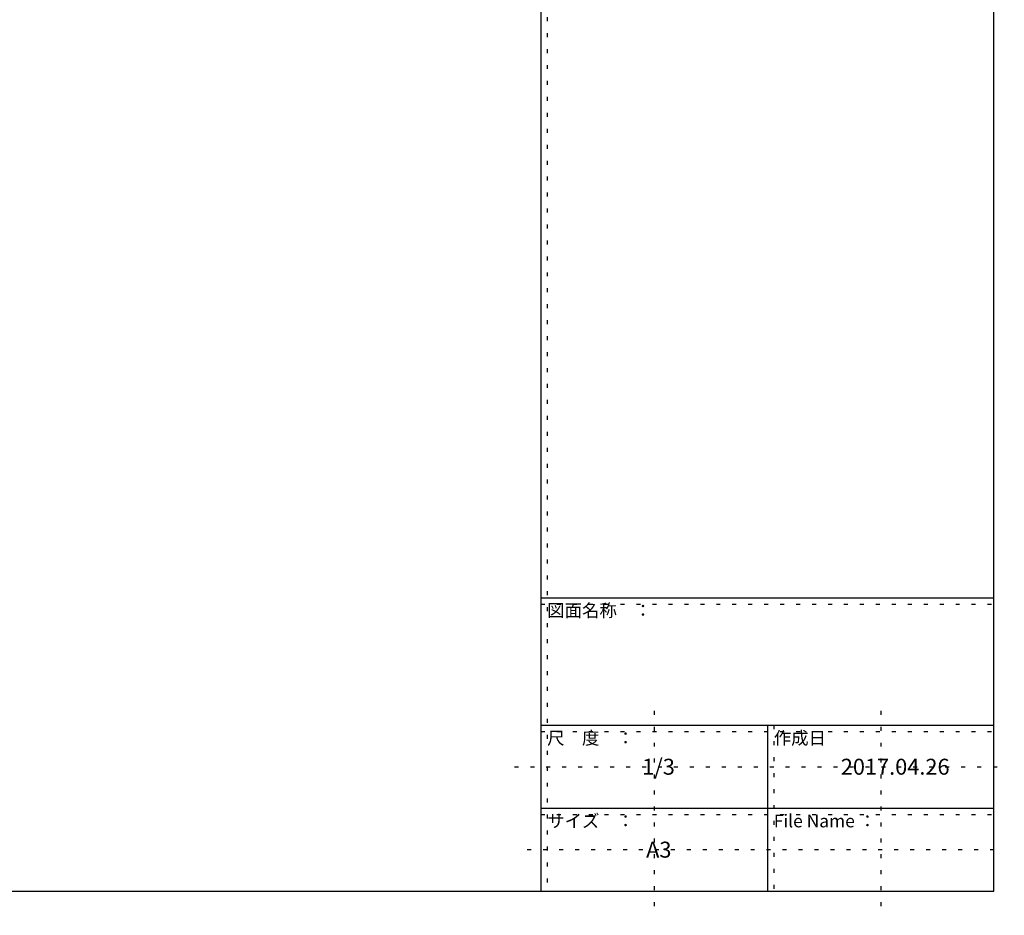
# Model space of a CAD drawing. Extents: x -17 to 394, y 5 to 286.
# Drawn here: x 231 to 385, y 5 to 146 of the extents above; entities that cross this region are included whole.
import ezdxf

# ---------------------------------------------------------------- set-up
doc = ezdxf.new("R2010")
doc.units = 0
doc.header["$MEASUREMENT"] = 0
doc.linetypes.add('DOT', pattern=[2.5, 0.625, -1.875])
doc.layers.add('_0-f_', color=7, linetype='CONTINUOUS')
doc.layers.add('ADD_LINE', color=7, linetype='CONTINUOUS')
doc.styles.get("Standard").update_dxf_attribs({"font": 'txt', "bigfont": 'bigfont.shx'})

msp = doc.modelspace()

# ---------------------------------------------------------------- linework, layer by layer
at = {"layer": '_0-f_', "color": 7, "linetype": 'Continuous'}
for p, q in [((312.31, 286.01), (312.31, 9.01)), ((383.31, 9.01), (383.31, 286.01)), ((312.31, 55.01), (383.31, 55.01)), ((312.31, 35.01), (383.31, 35.01)), ((347.81, 35.01), (347.81, 9.01)), ((312.31, 22.01), (383.31, 22.01)), ((-16.69, 9.01), (383.31, 9.01))]:
    msp.add_line(p, q, dxfattribs=at)
at = {"layer": 'ADD_LINE', "color": 9, "linetype": 'DOT'}
for p, q in [((313.31, 286.01), (313.31, 9.01)), ((312.31, 54.01), (383.31, 54.01)), ((330.06, 37.28), (330.06, 5.22)), ((365.56, 37.28), (365.56, 5.22)), ((312.31, 34.01), (383.31, 34.01)), ((348.81, 35.01), (348.81, 9.01)), ((308.17, 28.51), (384.93, 28.51)), ((312.31, 21.01), (383.31, 21.01)), ((310.19, 15.51), (384.43, 15.51))]:
    msp.add_line(p, q, dxfattribs=at)

# ---------------------------------------------------------------- texts
at = {"layer": '_0-f_', "color": 7}
for s, height, p in [('図面名称\u3000：', 2, (313.31, 52.01)), ('尺\u3000度\u3000：', 2, (313.31, 32.01)), ('作成日', 2, (348.81, 32.01)), ('1/3', 2.5, (328.19, 27.26)), ('2017.04.26', 2.5, (359.31, 27.26)), ('サイズ\u3000：', 2, (313.31, 19.01)), ('File Name ：', 2, (348.81, 19.01)), ('A3', 2.5, (328.81, 14.26))]:
    msp.add_text(s, height=height, dxfattribs=at).set_placement(p)

doc.saveas('drawing.dxf')
